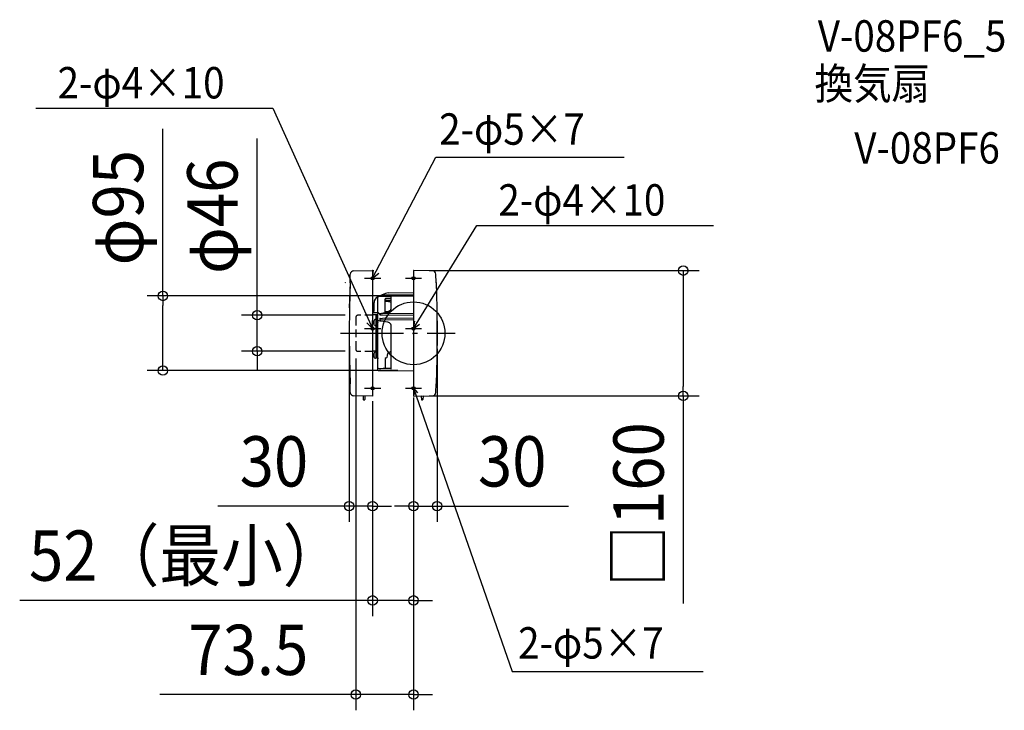
# Model space of a CAD drawing. Extents: x -501 to 752, y -480 to 399.
import ezdxf
from ezdxf.enums import TextEntityAlignment as Align

# ---------------------------------------------------------------- set-up
doc = ezdxf.new("R2010")
doc.units = 0
doc.header["$LTSCALE"] = 20
doc.header["$PDMODE"] = 3
doc.header["$PDSIZE"] = -2
doc.linetypes.add('DASHDOT', pattern=[5.5, 4, -0.6, 0.3, -0.6])
doc.linetypes.add('DASHED', pattern=[0.75, 0.5, -0.25])
doc.layers.get('DEFPOINTS').update_dxf_attribs({"linetype": 'CONTINUOUS'})
for name, color, linetype in [('ARRANGE', 1, 'CONTINUOUS'), ('BASIS', 6, 'DASHDOT'), ('DETAIL', 5, 'CONTINUOUS'), ('ETC', 61, 'CONTINUOUS'), ('FIX', 11, 'CONTINUOUS'), ('NOTE', 4, 'CONTINUOUS'), ('OUTLINE', 3, 'CONTINUOUS'), ('SIZE', 30, 'CONTINUOUS')]:
    doc.layers.add(name, color=color, linetype=linetype)
doc.styles.get("Standard").update_dxf_attribs({"font": 'SIMPLEX.shx', "width": 0.9, "height": 64, "bigfont": 'BIGFONT.shx'})

msp = doc.modelspace()

# ---------------------------------------------------------------- linework, layer by layer
at = {"layer": 'ARRANGE', "color": 1, "linetype": 'CONTINUOUS'}
msp.add_circle((0, 0), 40, dxfattribs=at)
msp.add_point((0, 0), dxfattribs=at)
at = {"layer": 'BASIS', "color": 6, "linetype": 'DASHDOT'}
for p, q in [((-62.349645, 70), (-41.650355, 70)), ((-10.349645, 70), (10.349645, 70)), ((-92.769593, 0), (53.155798, 0)), ((-62.349645, 6), (-41.650355, 6)), ((-10.349645, 6), (10.349645, 6)), ((-62.349645, -70), (-41.650355, -70)), ((-10.349645, -70), (10.349645, -70))]:
    msp.add_line(p, q, dxfattribs=at)
at = {"layer": 'DEFPOINTS', "color": 30, "linetype": 'CONTINUOUS'}
for p in [(0, 79.79147), (0, 47.498718), (-66.999641, 23), (-81.999282, -0.000063), (-73.5, -12.107373), (29.999285, -0.000063), (-198.986858, -22.9), (-66.999641, -22.9), (-318.986858, -47.498715), (0, -47.498715), (0, -61.922377), (-52, -66.544387), (0, -66.544387), (0, -74.119347), (-52, -80.000273), (0, -79.79147), (343.348692, -79.79147), (-81.999282, -220.09785), (29.999285, -220.09785), (-52, -340.09785), (-73.5, -460.09785)]:
    msp.add_point(p, dxfattribs=at)
at = {"layer": 'DETAIL', "color": 5, "linetype": 'CONTINUOUS'}
for p, q in [((-80.5728, 71.70091), (-80.42712, 75.269857)), ((-76.009585, 79.581185), (-52.508725, 79.991395)), ((-52, 79.49147), (-52, 25.976998)), ((0, 79.49147), (0, -79.49147)), ((24.009588, 79.581185), (0.508728, 79.991395)), ((28.5728, 71.70091), (28.427123, 75.269857)), ((-86.8361, 64.562157), (-86.84275, 64.562157)), ((-86.837143, 64.507368), (-86.841325, 64.553865)), ((-86.8361, 64.562157), (-86.835773, 64.558375)), ((-86.829998, 64.50023), (-86.83567, 64.562157)), ((-86.825728, 64.48797), (-86.829998, 64.50023)), ((-86.817242, 64.50023), (-86.82302, 64.562157)), ((-86.80753, 64.472468), (-86.817242, 64.50023)), ((-86.798237, 64.50023), (-86.804118, 64.562157)), ((-86.783075, 64.457107), (-86.798237, 64.50023)), ((-86.772983, 64.50023), (-86.778965, 64.562157)), ((-86.753132, 64.444047), (-86.772983, 64.50023)), ((-80.842215, 64.562157), (-81.709995, 32.286135)), ((-80.8361, 64.562157), (-81.70388, 32.286135)), ((-80.823732, 64.562157), (-81.691515, 32.286135)), ((-80.805117, 64.562157), (-81.672898, 32.286135)), ((-80.780252, 64.562157), (-81.648033, 32.286135)), ((-80.749135, 64.562157), (-81.616917, 32.286135)), ((-80.71177, 64.562157), (-81.57955, 32.286135)), ((-80.668152, 64.562157), (-81.535932, 32.286135)), ((-80.618285, 64.562157), (-81.486065, 32.286132)), ((-80.84293, 64.562157), (-80.711403, 68.131672)), ((-80.741478, 64.50023), (-80.747565, 64.562157)), ((-80.721533, 64.444047), (-80.741478, 64.50023)), ((-80.721515, 64.444015), (-80.715285, 64.431375)), ((-80.711403, 68.131672), (-80.5728, 71.70091)), ((-80.70372, 64.500228), (-80.709913, 64.562157)), ((-80.68368, 64.444047), (-80.70372, 64.500228)), ((-80.683675, 64.444035), (-80.671965, 64.420345)), ((-80.659715, 64.500228), (-80.66601, 64.562157)), ((-80.639578, 64.444047), (-80.659715, 64.500228)), ((-80.639578, 64.444047), (-80.622392, 64.409375)), ((28.711405, 68.131672), (28.5728, 71.70091)), ((28.618288, 64.562157), (29.486068, 32.286132)), ((28.63958, 64.444047), (28.622395, 64.409375)), ((28.63958, 64.444047), (28.659718, 64.500228)), ((28.659718, 64.500228), (28.66601, 64.562157)), ((28.668155, 64.562157), (29.535935, 32.286135)), ((28.683675, 64.444035), (28.671968, 64.420345)), ((28.683683, 64.444047), (28.703723, 64.500228)), ((28.703723, 64.500228), (28.709913, 64.562157)), ((28.842932, 64.562157), (28.711405, 68.131672)), ((28.71177, 64.562157), (29.579553, 32.286135)), ((28.721518, 64.444015), (28.715287, 64.431375)), ((28.721532, 64.444047), (28.741477, 64.50023)), ((28.741477, 64.50023), (28.747565, 64.562157)), ((28.749137, 64.562157), (29.616918, 32.286135)), ((28.753135, 64.444047), (28.772983, 64.50023)), ((28.772983, 64.50023), (28.778967, 64.562157)), ((28.780253, 64.562157), (29.648035, 32.286135)), ((28.783078, 64.457107), (28.798237, 64.50023)), ((28.798237, 64.50023), (28.80412, 64.562157)), ((28.80512, 64.562157), (29.6729, 32.286135)), ((28.80753, 64.472468), (28.817243, 64.50023)), ((28.817243, 64.50023), (28.82302, 64.562157)), ((28.823735, 64.562157), (29.691515, 32.286135)), ((28.82573, 64.48797), (28.829998, 64.50023)), ((28.829998, 64.50023), (28.835673, 64.562157)), ((28.836103, 64.562157), (28.835773, 64.558375)), ((28.8361, 64.562157), (29.703882, 32.286135)), ((28.836103, 64.562157), (28.842753, 64.562157)), ((28.837145, 64.507368), (28.841328, 64.553865)), ((28.842218, 64.562157), (29.709998, 32.286135)), ((-35.515447, 50.774593), (-39.850062, 48.871925)), ((-32.369813, 51.448927), (0, 51.731415)), ((-50.3, 28.3938), (-50.3, 39.059757)), ((-45.3, 46.489362), (-45.283607, 46.616342)), ((-45.3, 26.416075), (-45.3, 46.492042)), ((-45.283607, 46.616342), (-45.235215, 46.735508)), ((-45.235215, 46.735508), (-45.15722, 46.83921)), ((-45.15722, 46.83921), (-45.054022, 46.920027)), ((-45.054022, 46.920027), (-44.932165, 46.97158)), ((-44.932165, 46.97158), (-44.815405, 46.989125)), ((-44.815382, 46.989125), (-40.753528, 47.108785)), ((-44.023835, 47.012445), (-40.123028, 48.824747)), ((-40.753528, 47.108785), (-36.58601, 47.220362)), ((-40.123028, 48.824747), (-40.04579, 48.85316)), ((-40.04579, 48.85316), (-39.96536, 48.868473)), ((-39.96536, 48.868473), (-39.916622, 48.871267)), ((-39.917315, 48.871262), (0, 49.26418)), ((-36.58601, 47.220362), (-31.95607, 47.333695)), ((-32.575738, 40.429325), (-36.304947, 40.68349)), ((-36.287832, 41.143682), (-36.300007, 40.980455)), ((-36.3, 26.674945), (-36.3, 42.702568)), ((-36.233233, 41.355253), (-36.287832, 41.143682)), ((-36.159155, 41.50885), (-36.233233, 41.355253)), ((-36.09437, 41.599482), (-36.159155, 41.50885)), ((-36.061327, 41.634213), (-36.09437, 41.599482)), ((-36.059455, 41.63585), (-36.061327, 41.634213)), ((-35.90013, 43.73872), (-35.90975, 43.70176)), ((-35.90975, 43.70176), (-35.909467, 43.694813)), ((-35.909467, 41.932343), (-35.90975, 41.91975)), ((-35.90013, 41.894037), (-35.90975, 41.91975)), ((-35.909467, 41.932343), (-35.909467, 43.694813)), ((-35.866745, 43.800727), (-35.90013, 43.73872)), ((-35.890413, 41.892305), (-35.90013, 41.894037)), ((-35.866745, 41.898073), (-35.890413, 41.892305)), ((-35.808965, 43.878102), (-35.866745, 43.800727)), ((-35.808965, 41.927042), (-35.866745, 41.898073)), ((-35.72253, 43.965262), (-35.808965, 43.878102)), ((-35.722533, 41.97544), (-35.808965, 41.927042)), ((-35.606565, 42.03542), (-35.722533, 41.97544)), ((-35.606565, 44.053117), (-35.72253, 43.965262)), ((-35.460127, 44.134595), (-35.606565, 44.053117)), ((-35.46013, 42.09906), (-35.606565, 42.03542)), ((-35.2857, 42.157043), (-35.46013, 42.09906)), ((-35.2857, 44.20201), (-35.460127, 44.134595)), ((-35.082317, 44.249463), (-35.2857, 44.20201)), ((-35.082317, 42.200888), (-35.2857, 42.157043)), ((-34.848705, 44.268828), (-35.082317, 44.249463)), ((-34.848722, 42.220188), (-35.082317, 42.200888)), ((-28.49994, 44.311207), (-34.84839, 44.268828)), ((-34.84839, 42.22019), (-28.49994, 42.296265)), ((-31.946712, 40.367447), (-32.575745, 40.429307)), ((-31.95607, 47.333695), (-31.286758, 47.35785)), ((-31.253338, 40.253315), (-31.946712, 40.367447)), ((-31.286758, 47.35785), (-30.677665, 47.384878)), ((-30.606537, 40.09433), (-31.253338, 40.253315)), ((-30.677665, 47.384878), (-28.89696, 47.48007)), ((-30.00375, 39.886382), (-30.606537, 40.09433)), ((-29.448885, 39.62297), (-30.00375, 39.886382)), ((-28.951548, 39.297617), (-29.448885, 39.62297)), ((-28.5217, 38.90756), (-28.951548, 39.297617)), ((-28.89696, 47.48007), (-28.610918, 47.49324)), ((-28.610918, 47.49324), (-28.379373, 47.500555)), ((-28.49994, 38.88035), (-28.5217, 38.90756)), ((-28.49994, 30.789762), (-28.49994, 46.967232)), ((-28.49994, 46.967232), (-28.499923, 46.962837)), ((-28.379373, 47.500555), (-28.295582, 47.501783)), ((-28.300563, 47.50174), (0, 47.748718)), ((-81.486065, 32.286132), (-81.775353, -0.000063)), ((-52, 26.502122), (-44.971015, 26.41183)), ((-52, 25.976998), (-52, -22.9)), ((-44.482547, 25.84578), (-52, 25.976998)), ((-44.971015, 26.41183), (-44.918538, 26.407918)), ((-44.918538, 26.407918), (-44.791273, 26.373327)), ((-44.876473, 25.006513), (-40.83071, 25.63024)), ((-42.463527, 24.567272), (-39.588045, 25.20252)), ((-40.83071, 25.63024), (-36.663945, 26.26753)), ((-39.588082, 25.202513), (-39.575335, 25.205155)), ((-39.575335, 25.205155), (-39.501767, 25.213825)), ((-39.501767, 25.213825), (-39.485905, 25.21426)), ((-39.485905, 25.21426), (0, 25.665193)), ((-36.663945, 26.26753), (-32.619645, 26.881132)), ((-36.300005, 26.67673), (-36.27616, 26.326362)), ((-36.3, 27.730855), (-33.324395, 27.82822)), ((-36.278157, 26.355703), (-35.282547, 26.341332)), ((-33.324395, 27.82822), (-32.676417, 27.88373)), ((-32.676417, 27.88373), (-31.92704, 28.03674)), ((-32.619645, 26.88114), (-31.979755, 27.013927)), ((-31.979755, 27.013927), (-31.257572, 27.257563)), ((-31.92704, 28.03674), (-31.217203, 28.27917)), ((-31.257572, 27.257563), (-30.591638, 27.587055)), ((-31.217203, 28.27917), (-30.561532, 28.604303)), ((-30.591638, 27.587055), (-29.99592, 27.99349)), ((-30.561532, 28.604303), (-29.97428, 29.003795)), ((-29.99592, 27.99349), (-29.483908, 28.466303)), ((-29.97428, 29.003795), (-29.469188, 29.467507)), ((-29.483908, 28.466303), (-29.068117, 28.99337)), ((-29.469188, 29.467507), (-29.058995, 29.983572)), ((-29.068117, 28.99337), (-28.759633, 29.56133)), ((-29.058995, 29.983572), (-28.754913, 30.538757)), ((-28.759633, 29.56133), (-28.567757, 30.156175)), ((-28.754913, 30.538757), (-28.566163, 31.119185)), ((-28.567757, 30.156175), (-28.500227, 30.74507)), ((-28.566163, 31.119185), (-28.500185, 31.69298)), ((-28.500227, 30.743165), (-28.499915, 30.786882)), ((-28.500185, 31.69116), (-28.49994, 31.724988)), ((29.486068, 32.286132), (29.775355, -0.000063)), ((29.535935, 32.286135), (29.825222, -0.000063)), ((29.579553, 32.286135), (29.86884, -0.000063)), ((29.616918, 32.286135), (29.906205, -0.000063)), ((29.648035, 32.286135), (29.937322, -0.000063)), ((29.6729, 32.286135), (29.962188, -0.000063)), ((29.691515, 32.286135), (29.980802, -0.000063)), ((29.703882, 32.286135), (29.99317, -0.000063)), ((29.709998, 32.286135), (29.999285, -0.000063)), ((-45.3, 23.592752), (-52, 23.689432)), ((-50.512877, 14.65), (-50.141373, 14.65)), ((-50.512877, 13.15), (-50.141373, 13.15)), ((-50.179473, 13.9), (-50.169925, 14.27593)), ((-50.170033, 13.526183), (-50.179473, 13.9)), ((-50.179452, 16.19999), (-50.141373, 16.178005)), ((-49.729165, 17.15), (-50.175223, 16.211205)), ((-50.141373, 13.15), (-50.170033, 13.526183)), ((-50.169925, 14.27593), (-50.141373, 14.65)), ((-47.5, 17.9), (-48.430125, 17.9)), ((-47.5, 9.975835), (-47.5, 23.18222)), ((-46.9, 23.18222), (-47.5, 23.18222)), ((-45.719107, 17.4), (-47.5, 17.4)), ((-46.9, 23.615865), (-46.9, -31.29972)), ((-46.1, 23.604308), (-46.1, 17.173572)), ((-46.1, 16.16559), (-46.1, 14.354493)), ((-46.1, -31.272503), (-46.1, 13.346512)), ((-45.3, 17.41958), (-45.55, 17.41958)), ((-45.3, 15.91958), (-45.55, 15.91958)), ((-45.3, 14.600502), (-45.55, 14.600502)), ((-45.266193, 13.100503), (-45.55, 13.100503)), ((-45.3, 24.512397), (-45.284645, 24.635355)), ((-45.3, 13.582775), (-45.3, 24.512395)), ((-45.280938, 16.295482), (-45.3, 16.432225)), ((-45.3, 13.582775), (-45.296275, 13.505305)), ((-45.3, -31.284378), (-45.3, 13.100503)), ((-45.296275, 13.505305), (-45.28734, 13.436407)), ((-45.28734, 13.436407), (-45.275592, 13.374537)), ((-45.284645, 24.635355), (-45.23905, 24.75163)), ((-45.2233, 16.166113), (-45.280938, 16.295482)), ((-45.275592, 13.374537), (-45.262755, 13.31879)), ((-45.24758, 13.10783), (-45.26621, 13.100503)), ((-45.262755, 13.31879), (-45.250243, 13.26861)), ((-45.250243, 13.26861), (-45.23947, 13.224175)), ((-45.234633, 13.128625), (-45.24758, 13.10783)), ((-45.23947, 13.224175), (-45.23052, 13.16581)), ((-45.23905, 24.75163), (-45.164543, 24.854608)), ((-45.23052, 13.16581), (-45.234633, 13.128625)), ((-45.1339, 16.060052), (-45.2233, 16.166113)), ((-45.164543, 24.854608), (-45.06442, 24.936757)), ((-45.023122, 15.984767), (-45.1339, 16.060052)), ((-45.06442, 24.936757), (-44.944033, 24.9912)), ((-44.900472, 15.942422), (-45.023122, 15.984767)), ((-44.944033, 24.9912), (-44.876407, 25.006522)), ((-44.868945, 15.937), (-44.900472, 15.942422)), ((-43.785022, 15.782097), (-44.868935, 15.936997)), ((-42.56688, 15.598595), (-43.785022, 15.782097)), ((-42.986953, 24.278675), (-43, 24.214927)), ((-43, 23.831967), (-43, 24.214927)), ((-43, 23.831967), (-42.984747, 23.762033)), ((-42.98475, 18.430287), (-43, 18.355638)), ((-43, 17.945215), (-43, 18.355638)), ((-43, 17.945215), (-42.986953, 17.876625)), ((-42.948553, 24.340038), (-42.986953, 24.278675)), ((-42.986953, 17.876625), (-42.948553, 17.81071)), ((-42.940945, 18.502072), (-42.98475, 18.430287)), ((-42.984747, 23.762033), (-42.94093, 23.694888)), ((-42.888595, 24.395985), (-42.948553, 24.340038)), ((-42.948553, 17.81071), (-42.888595, 17.750725)), ((-42.873918, 18.567718), (-42.940945, 18.502072)), ((-42.94093, 23.694888), (-42.873887, 23.633595)), ((-42.810438, 24.446147), (-42.888595, 24.395985)), ((-42.888595, 17.750725), (-42.810438, 17.697072)), ((-42.787258, 18.627312), (-42.873918, 18.567718)), ((-42.873887, 23.633595), (-42.787205, 23.578067)), ((-42.7166, 24.49048), (-42.810438, 24.446147)), ((-42.810438, 17.697072), (-42.7166, 17.649802)), ((-42.68313, 18.68098), (-42.787258, 18.627312)), ((-42.787205, 23.578067), (-42.683055, 23.528195)), ((-42.611938, 24.52802), (-42.7166, 24.49048)), ((-42.7166, 17.649802), (-42.611938, 17.609937)), ((-42.566315, 18.727442), (-42.68313, 18.68098)), ((-42.683055, 23.528195), (-42.56622, 23.485177)), ((-42.496652, 24.55966), (-42.611938, 24.52802)), ((-42.611938, 17.609937), (-42.496652, 17.576532)), ((-41.473247, 15.42537), (-42.56688, 15.598595)), ((-42.437285, 18.76732), (-42.566315, 18.727442)), ((-42.56622, 23.485177), (-42.437172, 23.448437)), ((-42.463527, 24.567275), (-42.496652, 24.55966)), ((-42.496652, 17.576532), (-42.36945, 17.5491)), ((-42.33599, 18.79223), (-42.437285, 18.76732)), ((-42.437172, 23.448437), (-42.293757, 23.41753)), ((-42.36945, 17.5491), (-42.22907, 17.52791)), ((-42.335983, 18.792203), (-39.588217, 19.400295)), ((-42.293757, 23.41753), (-42.133953, 23.392987)), ((-42.22907, 17.52791), (-42.07452, 17.513828)), ((-42.133953, 23.392987), (-41.95599, 23.376182)), ((-42.07452, 17.513828), (-41.905415, 17.508242)), ((-41.95599, 23.376182), (-41.758952, 23.369395)), ((-41.905415, 17.508242), (0, 17.330338)), ((-41.758952, 23.369395), (0, 23.213937)), ((-38.550563, 14.950312), (-41.473247, 15.42537)), ((-39.588258, 19.400285), (-39.562843, 19.405225)), ((-39.562843, 19.405225), (-39.48614, 19.41207)), ((-39.486168, 19.412067), (0, 19.883402)), ((-32.608803, 13.976297), (-38.550563, 14.950312)), ((-32.001648, 13.838678), (-32.608808, 13.97627)), ((-31.296768, 13.577457), (-32.001648, 13.838678)), ((-30.625513, 13.209547), (-31.296768, 13.577457)), ((-29.998165, 12.732235), (-30.625513, 13.209547)), ((-29.425812, 12.143587), (-29.998165, 12.732235)), ((-50.141373, 11.621997), (-50.179452, 11.600012)), ((-49.729165, 10.65), (-50.175223, 11.588797)), ((-47.5, 9.9), (-48.430125, 9.9)), ((-47.5, -31.8), (-47.5, 9.9)), ((-28.920943, 11.449175), (-29.425812, 12.143587)), ((-28.920953, 11.449192), (-28.91979, 11.447347)), ((-28.849158, 11.32629), (-28.919793, 11.447352)), ((-28.718622, 11.044892), (-28.849158, 11.32629)), ((-28.601733, 10.681482), (-28.718622, 11.044892)), ((-28.52254, 10.248407), (-28.601733, 10.681482)), ((-28.500068, 9.87584), (-28.52254, 10.248407)), ((-28.500068, 9.87584), (-28.500227, 9.896257)), ((-28.49994, -45.522972), (-28.500068, 9.87584)), ((-81.999282, -0.000063), (-81.709992, -32.286295)), ((-81.993168, -0.000063), (-81.703877, -32.286295)), ((-81.980802, -0.000063), (-81.691512, -32.286295)), ((-81.962185, -0.000063), (-81.672895, -32.286295)), ((-81.93732, -0.000063), (-81.64803, -32.286295)), ((-81.906205, -0.000063), (-81.616912, -32.286295)), ((-81.868837, -0.000063), (-81.579547, -32.286295)), ((-81.82522, -0.000063), (-81.53593, -32.286295)), ((-81.775353, -0.000063), (-81.486062, -32.286295)), ((-46.1, -7.453955), (-45.3, -7.453955)), ((29.775355, -0.000063), (29.486065, -32.286295)), ((29.825222, -0.000063), (29.535932, -32.286295)), ((29.86884, -0.000063), (29.57955, -32.286295)), ((29.906205, -0.000063), (29.616915, -32.286295)), ((29.937322, -0.000063), (29.648033, -32.286295)), ((29.962188, -0.000063), (29.672897, -32.286295)), ((29.980802, -0.000063), (29.691512, -32.286295)), ((29.99317, -0.000063), (29.70388, -32.286295)), ((29.999285, -0.000063), (29.709995, -32.286295)), ((-52, -22.9), (-52, -80.000273)), ((-48, -22.9), (-52, -22.9)), ((-49.729165, -24.55), (-50.175223, -25.488795)), ((-47.5, -23.8), (-48.430125, -23.8)), ((-46.1, -16.029765), (-45.3, -16.029765)), ((-81.709992, -32.286295), (-80.842215, -64.562158)), ((-81.703877, -32.286295), (-80.8361, -64.562158)), ((-81.691512, -32.286295), (-80.823732, -64.562158)), ((-81.672895, -32.286295), (-80.805117, -64.562155)), ((-81.64803, -32.286295), (-80.780252, -64.562155)), ((-81.616912, -32.286295), (-80.749135, -64.562155)), ((-81.579547, -32.286295), (-80.71177, -64.562155)), ((-81.53593, -32.286295), (-80.668152, -64.562155)), ((-81.486062, -32.286295), (-80.618285, -64.562155)), ((-50.512877, -27.05), (-50.141373, -27.05)), ((-50.512877, -28.55), (-50.141373, -28.55)), ((-50.179473, -27.8), (-50.169925, -27.42407)), ((-50.170033, -28.173818), (-50.179473, -27.8)), ((-50.179452, -25.50001), (-50.141373, -25.521995)), ((-50.141373, -30.078003), (-50.179452, -30.099988)), ((-49.729165, -31.05), (-50.175223, -30.111203)), ((-50.141373, -28.55), (-50.170033, -28.173818)), ((-50.169925, -27.42407), (-50.141373, -27.05)), ((-47.5, -31.8), (-48.430125, -31.8)), ((-46.127498, -31.3), (-47.5, -31.3)), ((-45.3, -31.026493), (-45.55, -31.026493)), ((-45.3, -32.526493), (-45.55, -32.526493)), ((-45.3, -31.284378), (-45.290667, -31.388888)), ((-45.29319, -32.259888), (-45.3, -32.34326)), ((-45.3, -46.857745), (-45.3, -32.34326)), ((-45.276903, -32.165205), (-45.29319, -32.259888)), ((-45.290667, -31.388888), (-45.244535, -31.639988)), ((-45.25709, -32.061235), (-45.276903, -32.165205)), ((-45.23947, -31.949965), (-45.25709, -32.061235)), ((-45.244535, -31.639988), (-45.23108, -31.776493)), ((-45.231623, -31.863275), (-45.23947, -31.949965)), ((-45.23108, -31.776493), (-45.231623, -31.863275)), ((-36.3, -33.541412), (-36.3, -42.947593)), ((-33.3, -28.642448), (-33.3, -27.016133)), ((29.486065, -32.286295), (28.618288, -64.562155)), ((29.535932, -32.286295), (28.668155, -64.562155)), ((29.57955, -32.286295), (28.71177, -64.562155)), ((29.616915, -32.286295), (28.749137, -64.562155)), ((29.648033, -32.286295), (28.780253, -64.562155)), ((29.672897, -32.286295), (28.80512, -64.562155)), ((29.691512, -32.286295), (28.823735, -64.562158)), ((29.70388, -32.286295), (28.8361, -64.562158)), ((29.709995, -32.286295), (28.842218, -64.562158)), ((-44.804362, -47.357713), (0, -47.748715)), ((-44.79345, -44.599468), (-43.71034, -44.629085)), ((-43.71034, -44.629085), (-42.870023, -44.642245)), ((-42.870023, -44.642245), (-42.511727, -44.645072)), ((-42.624623, -44.644485), (-41.536707, -44.645648)), ((-41.969455, -44.645645), (-38.58425, -44.611645)), ((-38.58425, -44.611645), (-35.49961, -44.572575)), ((-36.300005, -42.949303), (-36.282865, -43.210568)), ((-36.282865, -43.210568), (-36.197745, -43.580635)), ((-36.197745, -43.580635), (-36.04421, -43.927948)), ((-36.04421, -43.927948), (-35.827795, -44.239978)), ((-35.827795, -44.239978), (-35.556305, -44.50548)), ((-35.556305, -44.50548), (-35.455782, -44.57193)), ((-35.49961, -44.572575), (-32.535372, -44.528823)), ((-32.535377, -44.528823), (-32.033755, -44.517333)), ((-32.033755, -44.517333), (-31.450565, -44.494153)), ((-31.450565, -44.494153), (-30.91969, -44.462123)), ((-30.91969, -44.462123), (-30.440162, -44.42202)), ((-30.440162, -44.42202), (-30.010223, -44.374518)), ((-30.010223, -44.374518), (-29.627162, -44.320208)), ((-29.627162, -44.320208), (-29.287938, -44.259625)), ((-29.287938, -44.259625), (-28.989533, -44.193432)), ((-28.989533, -44.193432), (-28.729825, -44.12262)), ((-28.729825, -44.12262), (-28.50554, -44.04827)), ((-28.50554, -44.04827), (-28.49994, -44.046038)), ((-28.49994, -45.522965), (-28.499923, -45.518715)), ((-80.84293, -64.562158), (-80.8361, -64.562158)), ((-80.711403, -68.131673), (-80.84293, -64.562158)), ((-80.842073, -64.562158), (-80.837143, -64.507365)), ((-80.835773, -64.558373), (-80.8361, -64.562158)), ((-80.83567, -64.562158), (-80.829997, -64.500228)), ((-80.829997, -64.500228), (-80.825727, -64.487968)), ((-80.82302, -64.562158), (-80.817243, -64.500228)), ((-80.817243, -64.500228), (-80.80753, -64.472468)), ((-80.804117, -64.562155), (-80.798237, -64.500228)), ((-80.798237, -64.500228), (-80.783075, -64.457105)), ((-80.778965, -64.562155), (-80.772983, -64.500228)), ((-80.772983, -64.500228), (-80.753132, -64.444048)), ((-80.747565, -64.562155), (-80.741478, -64.500228)), ((-80.741478, -64.500228), (-80.721533, -64.444048)), ((-80.715285, -64.431373), (-80.721515, -64.444012)), ((-80.5728, -71.70091), (-80.711403, -68.131673)), ((-80.709913, -64.562155), (-80.70372, -64.500228)), ((-80.70372, -64.500228), (-80.68368, -64.444048)), ((-80.671965, -64.420345), (-80.683675, -64.444035)), ((-80.66601, -64.562155), (-80.659715, -64.500228)), ((-80.659715, -64.500228), (-80.639578, -64.444048)), ((-80.622392, -64.409375), (-80.639578, -64.444048)), ((-80.42712, -75.269857), (-80.5728, -71.70091)), ((28.427123, -75.269857), (28.5728, -71.70091)), ((28.5728, -71.70091), (28.711405, -68.131673)), ((28.622395, -64.409375), (28.63958, -64.444048)), ((28.659718, -64.500228), (28.63958, -64.444048)), ((28.66601, -64.562155), (28.659718, -64.500228)), ((28.671968, -64.420345), (28.683675, -64.444035)), ((28.703723, -64.500228), (28.683683, -64.444048)), ((28.709913, -64.562155), (28.703723, -64.500228)), ((28.711405, -68.131673), (28.842932, -64.562158)), ((28.715287, -64.431373), (28.721518, -64.444012)), ((28.741477, -64.500228), (28.721532, -64.444048)), ((28.747565, -64.562155), (28.741477, -64.500228)), ((28.772983, -64.500228), (28.753135, -64.444048)), ((28.778967, -64.562155), (28.772983, -64.500228)), ((28.798237, -64.500228), (28.783078, -64.457105)), ((28.80412, -64.562155), (28.798237, -64.500228)), ((28.817243, -64.500228), (28.80753, -64.472468)), ((28.82302, -64.562158), (28.817243, -64.500228)), ((28.829998, -64.500228), (28.82573, -64.487968)), ((28.835673, -64.562158), (28.829998, -64.500228)), ((28.835773, -64.558373), (28.836103, -64.562158)), ((28.842932, -64.562158), (28.836103, -64.562158)), ((28.842073, -64.562158), (28.837145, -64.507365)), ((-52, -80.000273), (-76.009585, -79.581185)), ((-64.079475, -80.27205), (-64.008575, -84.334)), ((-63.50865, -84.825273), (-62.491347, -84.825273)), ((-61.921485, -80.32717), (-61.991425, -84.334)), ((0.508728, -79.991395), (24.009588, -79.581185)), ((0.6, -79.9898), (0.6, -80)), ((9.921485, -80.32717), (9.991425, -84.334)), ((11.508652, -84.825273), (10.49135, -84.825273)), ((12.079477, -80.27205), (12.008575, -84.334))]:
    msp.add_line(p, q, dxfattribs=at)
at = {"layer": 'DETAIL', "color": 5, "linetype": 'DASHED'}
for p, q in [((-73.5, 20), (-73.5, -20.29983)), ((-52, 23), (-70.5, 23)), ((-52, -23), (-70.9, -23))]:
    msp.add_line(p, q, dxfattribs=at)
at = {"layer": 'DETAIL', "color": 5, "linetype": 'CONTINUOUS'}
for centre, radius, start, end in [((-75.931048, 75.08187), 4.5, 91, 177.605785), ((-52.5, 79.49147), 0.5, 0, 91), ((0.5, 79.49147), 0.5, 89, 180), ((23.93105, 75.08187), 4.5, 2.394215, 89), ((-32.3, 43.449232), 8, 90.5, 113.698953), ((-42.3, 39.059757), 8, 112.024313, 180), ((-52.18909, 28.3938), 1.88909, 269.264025, 0), ((-44.5, 24.845933), 1, 28.070058, 89), ((-42.735253, 25.787033), 1, 208.069935, 215.348653), ((-44.1, 13.9), 6.456585, 159.340193, 173.329437), ((-44.1, 13.9), 6.456585, 186.670563, 200.659807), ((-48.430125, 16.4), 1.5, 90, 150), ((-45.55, 16.66958), 0.75, 90, 270), ((-45.55, 13.850503), 0.75, 90, 270), ((-48.430125, 11.4), 1.5, 210, 270), ((-48.430125, -25.3), 1.5, 90, 150), ((-48, -23.4), 0.5, 18, 90), ((-30.3, -27.029265), 3, 109.471168, 179.749846), ((-33.8, -17.12977), 7.5, 289.471242, 315.107387), ((-44.1, -27.8), 6.456585, 159.340193, 173.329437), ((-44.1, -27.8), 6.456585, 186.670563, 200.659807), ((-48.430125, -30.3), 1.5, 210, 270), ((-45.55, -31.776493), 0.75, 90, 270), ((-33.8, -33.541428), 2.5, 117.035692, 180), ((-36.3, -28.642448), 3, 297.035264, 0), ((-44.8, -46.857733), 0.5, 180, 269.5), ((-80.59309, -64.5532), 0.25, 178.268691, 182.053463), ((28.593093, -64.5532), 0.25, 357.946537, 1.731309), ((-75.931048, -75.08187), 4.5, 182.394215, 269), ((-64.5794, -80.280775), 0.5, 1, 89), ((-63.50865, -84.32527), 0.5, 181.000488, 270), ((-62.491347, -84.32527), 0.5, 270, 358.999628), ((-61.42156, -80.335895), 0.5, 89, 179), ((0.5, -79.49147), 0.5, 180, 271), ((9.421562, -80.335895), 0.5, 1, 91), ((10.49135, -84.32527), 0.5, 181.000372, 270), ((11.508652, -84.32527), 0.5, 270, 358.999512), ((12.579403, -80.280775), 0.5, 91, 179), ((23.93105, -75.08187), 4.5, 271, 357.605785)]:
    msp.add_arc(centre, radius, start, end, dxfattribs=at)
at = {"layer": 'DETAIL', "color": 5, "linetype": 'DASHED'}
for centre, radius, start, end in [((-70.5, 20), 3, 90, 180), ((-70.9, -20.3), 2.6, 180, 270)]:
    msp.add_arc(centre, radius, start, end, dxfattribs=at)
at = {"layer": 'FIX', "color": 11, "linetype": 'CONTINUOUS'}
for centre in [(-52, 70), (0, 70), (-52, 6), (0, 6), (-52, -70), (0, -70)]:
    msp.add_circle(centre, 2, dxfattribs=at)
at = {"layer": 'NOTE', "color": 4, "linetype": 'CONTINUOUS'}
for p, q in [((-480.579842, 286.516132), (-179.104065, 286.516132)), ((-179.104065, 286.516132), (-52, 6)), ((-52, 70), (28.44637, 224.075)), ((28.44637, 224.075), (268.085338, 224.075)), ((0, 6), (80.44637, 137.314234)), ((80.44637, 137.314234), (381.922148, 137.314234)), ((-52, 70), (-50.947712, 80.230905)), ((-52, 70), (-44.206438, 76.711119)), ((-52, 6), (-59.563568, 13.129091)), ((-52, 6), (-52.373165, 16.38712)), ((0, 6), (1.700903, 15.233783)), ((0, 6), (7.453707, 11.709472)), ((0, -70), (125.404292, -430.879696)), ((0, -70), (0.951768, -77.774542)), ((0, -70), (5.129727, -75.919059)), ((125.404292, -430.879696), (368.552028, -430.879696))]:
    msp.add_line(p, q, dxfattribs=at)
at = {"layer": 'OUTLINE', "color": 3, "linetype": 'CONTINUOUS'}
for p, q in [((-80.5728, 71.70091), (-80.42712, 75.269857)), ((-76.009585, 79.581185), (-52.508725, 79.991395)), ((-52, 79.49147), (-52, 25.976998)), ((0, 79.49147), (0, -79.49147)), ((24.009588, 79.581185), (0.508728, 79.991395)), ((28.5728, 71.70091), (28.427123, 75.269857)), ((-80.842215, 64.562157), (-81.709995, 32.286135)), ((-80.8361, 64.562157), (-81.70388, 32.286135)), ((-80.823732, 64.562157), (-81.691515, 32.286135)), ((-80.805117, 64.562157), (-81.672898, 32.286135)), ((-80.780252, 64.562157), (-81.648033, 32.286135)), ((-80.749135, 64.562157), (-81.616917, 32.286135)), ((-80.71177, 64.562157), (-81.57955, 32.286135)), ((-80.668152, 64.562157), (-81.535932, 32.286135)), ((-80.618285, 64.562157), (-81.486065, 32.286132)), ((-80.84293, 64.562157), (-80.711403, 68.131672)), ((-80.741478, 64.50023), (-80.747565, 64.562157)), ((-80.721533, 64.444047), (-80.741478, 64.50023)), ((-80.721515, 64.444015), (-80.715285, 64.431375)), ((-80.711403, 68.131672), (-80.5728, 71.70091)), ((-80.70372, 64.500228), (-80.709913, 64.562157)), ((-80.68368, 64.444047), (-80.70372, 64.500228)), ((-80.683675, 64.444035), (-80.671965, 64.420345)), ((-80.659715, 64.500228), (-80.66601, 64.562157)), ((-80.639578, 64.444047), (-80.659715, 64.500228)), ((-80.639578, 64.444047), (-80.622392, 64.409375)), ((28.711405, 68.131672), (28.5728, 71.70091)), ((28.618288, 64.562157), (29.486068, 32.286132)), ((28.63958, 64.444047), (28.622395, 64.409375)), ((28.63958, 64.444047), (28.659718, 64.500228)), ((28.659718, 64.500228), (28.66601, 64.562157)), ((28.668155, 64.562157), (29.535935, 32.286135)), ((28.683675, 64.444035), (28.671968, 64.420345)), ((28.683683, 64.444047), (28.703723, 64.500228)), ((28.703723, 64.500228), (28.709913, 64.562157)), ((28.842932, 64.562157), (28.711405, 68.131672)), ((28.71177, 64.562157), (29.579553, 32.286135)), ((28.721518, 64.444015), (28.715287, 64.431375)), ((28.721532, 64.444047), (28.741477, 64.50023)), ((28.741477, 64.50023), (28.747565, 64.562157)), ((28.749137, 64.562157), (29.616918, 32.286135)), ((28.753135, 64.444047), (28.772983, 64.50023)), ((28.772983, 64.50023), (28.778967, 64.562157)), ((28.780253, 64.562157), (29.648035, 32.286135)), ((28.783078, 64.457107), (28.798237, 64.50023)), ((28.798237, 64.50023), (28.80412, 64.562157)), ((28.80512, 64.562157), (29.6729, 32.286135)), ((28.80753, 64.472468), (28.817243, 64.50023)), ((28.817243, 64.50023), (28.82302, 64.562157)), ((28.823735, 64.562157), (29.691515, 32.286135)), ((28.82573, 64.48797), (28.829998, 64.50023)), ((28.829998, 64.50023), (28.835673, 64.562157)), ((28.836103, 64.562157), (28.835773, 64.558375)), ((28.8361, 64.562157), (29.703882, 32.286135)), ((28.836103, 64.562157), (28.842753, 64.562157)), ((28.837145, 64.507368), (28.841328, 64.553865)), ((28.842218, 64.562157), (29.709998, 32.286135)), ((-35.515447, 50.774593), (-39.850062, 48.871925)), ((-32.369813, 51.448927), (0, 51.731415)), ((-50.3, 28.3938), (-50.3, 39.059757)), ((-45.3, 46.489362), (-45.283607, 46.616342)), ((-45.283607, 46.616342), (-45.235215, 46.735508)), ((-45.235215, 46.735508), (-45.15722, 46.83921)), ((-45.15722, 46.83921), (-45.054022, 46.920027)), ((-45.054022, 46.920027), (-44.932165, 46.97158)), ((-44.932165, 46.97158), (-44.815405, 46.989125)), ((-44.815382, 46.989125), (-44.023835, 47.012445)), ((-44.023835, 47.012445), (-40.123028, 48.824747)), ((-40.123028, 48.824747), (-40.04579, 48.85316)), ((-40.04579, 48.85316), (-39.96536, 48.868473)), ((-39.96536, 48.868473), (-39.850062, 48.871925)), ((-81.486065, 32.286132), (-81.775353, -0.000063)), ((-52, 25.976998), (-52, -22.9)), ((29.486068, 32.286132), (29.775355, -0.000063)), ((29.535935, 32.286135), (29.825222, -0.000063)), ((29.579553, 32.286135), (29.86884, -0.000063)), ((29.616918, 32.286135), (29.906205, -0.000063)), ((29.648035, 32.286135), (29.937322, -0.000063)), ((29.6729, 32.286135), (29.962188, -0.000063)), ((29.691515, 32.286135), (29.980802, -0.000063)), ((29.703882, 32.286135), (29.99317, -0.000063)), ((29.709998, 32.286135), (29.999285, -0.000063)), ((-81.999282, -0.000063), (-81.709992, -32.286295)), ((-81.993168, -0.000063), (-81.703877, -32.286295)), ((-81.980802, -0.000063), (-81.691512, -32.286295)), ((-81.962185, -0.000063), (-81.672895, -32.286295)), ((-81.93732, -0.000063), (-81.64803, -32.286295)), ((-81.906205, -0.000063), (-81.616912, -32.286295)), ((-81.868837, -0.000063), (-81.579547, -32.286295)), ((-81.82522, -0.000063), (-81.53593, -32.286295)), ((-81.775353, -0.000063), (-81.486062, -32.286295)), ((29.775355, -0.000063), (29.486065, -32.286295)), ((29.825222, -0.000063), (29.535932, -32.286295)), ((29.86884, -0.000063), (29.57955, -32.286295)), ((29.906205, -0.000063), (29.616915, -32.286295)), ((29.937322, -0.000063), (29.648033, -32.286295)), ((29.962188, -0.000063), (29.672897, -32.286295)), ((29.980802, -0.000063), (29.691512, -32.286295)), ((29.99317, -0.000063), (29.70388, -32.286295)), ((29.999285, -0.000063), (29.709995, -32.286295)), ((-52, -22.9), (-52, -80.000273)), ((-48, -22.9), (-52, -22.9)), ((-47.5, -31.3), (-47.524472, -23.245492)), ((-81.709992, -32.286295), (-80.842215, -64.562158)), ((-81.703877, -32.286295), (-80.8361, -64.562158)), ((-81.691512, -32.286295), (-80.823732, -64.562158)), ((-81.672895, -32.286295), (-80.805117, -64.562155)), ((-81.64803, -32.286295), (-80.780252, -64.562155)), ((-81.616912, -32.286295), (-80.749135, -64.562155)), ((-81.579547, -32.286295), (-80.71177, -64.562155)), ((-81.53593, -32.286295), (-80.668152, -64.562155)), ((-81.486062, -32.286295), (-80.618285, -64.562155)), ((-46.127498, -31.3), (-47.5, -31.3)), ((-45.3, -31.026493), (-45.55, -31.026493)), ((-45.3, -32.526493), (-45.55, -32.526493)), ((-45.3, -31.284378), (-45.290667, -31.388888)), ((-45.29319, -32.259888), (-45.3, -32.34326)), ((-45.3, -46.857745), (-45.3, -32.34326)), ((-45.276903, -32.165205), (-45.29319, -32.259888)), ((-45.290667, -31.388888), (-45.244535, -31.639988)), ((-45.25709, -32.061235), (-45.276903, -32.165205)), ((-45.23947, -31.949965), (-45.25709, -32.061235)), ((-45.244535, -31.639988), (-45.23108, -31.776493)), ((-45.231623, -31.863275), (-45.23947, -31.949965)), ((-45.23108, -31.776493), (-45.231623, -31.863275)), ((29.486065, -32.286295), (28.618288, -64.562155)), ((29.535932, -32.286295), (28.668155, -64.562155)), ((29.57955, -32.286295), (28.71177, -64.562155)), ((29.616915, -32.286295), (28.749137, -64.562155)), ((29.648033, -32.286295), (28.780253, -64.562155)), ((29.672897, -32.286295), (28.80512, -64.562155)), ((29.691512, -32.286295), (28.823735, -64.562158)), ((29.70388, -32.286295), (28.8361, -64.562158)), ((29.709995, -32.286295), (28.842218, -64.562158)), ((-44.804362, -47.357713), (0, -47.748715)), ((-80.84293, -64.562158), (-80.8361, -64.562158)), ((-80.711403, -68.131673), (-80.84293, -64.562158)), ((-80.842073, -64.562158), (-80.837143, -64.507365)), ((-80.835773, -64.558373), (-80.8361, -64.562158)), ((-80.83567, -64.562158), (-80.829997, -64.500228)), ((-80.829997, -64.500228), (-80.825727, -64.487968)), ((-80.82302, -64.562158), (-80.817243, -64.500228)), ((-80.817243, -64.500228), (-80.80753, -64.472468)), ((-80.804117, -64.562155), (-80.798237, -64.500228)), ((-80.798237, -64.500228), (-80.783075, -64.457105)), ((-80.778965, -64.562155), (-80.772983, -64.500228)), ((-80.772983, -64.500228), (-80.753132, -64.444048)), ((-80.747565, -64.562155), (-80.741478, -64.500228)), ((-80.741478, -64.500228), (-80.721533, -64.444048)), ((-80.715285, -64.431373), (-80.721515, -64.444012)), ((-80.5728, -71.70091), (-80.711403, -68.131673)), ((-80.709913, -64.562155), (-80.70372, -64.500228)), ((-80.70372, -64.500228), (-80.68368, -64.444048)), ((-80.671965, -64.420345), (-80.683675, -64.444035)), ((-80.66601, -64.562155), (-80.659715, -64.500228)), ((-80.659715, -64.500228), (-80.639578, -64.444048)), ((-80.622392, -64.409375), (-80.639578, -64.444048)), ((-80.42712, -75.269857), (-80.5728, -71.70091)), ((28.427123, -75.269857), (28.5728, -71.70091)), ((28.5728, -71.70091), (28.711405, -68.131673)), ((28.622395, -64.409375), (28.63958, -64.444048)), ((28.659718, -64.500228), (28.63958, -64.444048)), ((28.66601, -64.562155), (28.659718, -64.500228)), ((28.671968, -64.420345), (28.683675, -64.444035)), ((28.703723, -64.500228), (28.683683, -64.444048)), ((28.709913, -64.562155), (28.703723, -64.500228)), ((28.711405, -68.131673), (28.842932, -64.562158)), ((28.715287, -64.431373), (28.721518, -64.444012)), ((28.741477, -64.500228), (28.721532, -64.444048)), ((28.747565, -64.562155), (28.741477, -64.500228)), ((28.772983, -64.500228), (28.753135, -64.444048)), ((28.778967, -64.562155), (28.772983, -64.500228)), ((28.798237, -64.500228), (28.783078, -64.457105)), ((28.80412, -64.562155), (28.798237, -64.500228)), ((28.817243, -64.500228), (28.80753, -64.472468)), ((28.82302, -64.562158), (28.817243, -64.500228)), ((28.829998, -64.500228), (28.82573, -64.487968)), ((28.835673, -64.562158), (28.829998, -64.500228)), ((28.835773, -64.558373), (28.836103, -64.562158)), ((28.842932, -64.562158), (28.836103, -64.562158)), ((28.842073, -64.562158), (28.837145, -64.507365)), ((-52, -80.000273), (-76.009585, -79.581185)), ((-64.079475, -80.27205), (-64.008575, -84.334)), ((-63.50865, -84.825273), (-62.491347, -84.825273)), ((-61.921485, -80.32717), (-61.991425, -84.334)), ((0.508728, -79.991395), (24.009588, -79.581185)), ((0.6, -79.9898), (0.6, -80)), ((9.921485, -80.32717), (9.991425, -84.334)), ((11.508652, -84.825273), (10.49135, -84.825273)), ((12.079477, -80.27205), (12.008575, -84.334))]:
    msp.add_line(p, q, dxfattribs=at)
for centre, radius, start, end in [((-75.931048, 75.08187), 4.5, 91, 177.605785), ((-52.5, 79.49147), 0.5, 0, 91), ((0.5, 79.49147), 0.5, 89, 180), ((23.93105, 75.08187), 4.5, 2.394215, 89), ((-32.3, 43.449232), 8, 90.5, 113.698953), ((-42.3, 39.059757), 8, 112.024313, 180), ((-52.18909, 28.3938), 1.88909, 269.264025, 0), ((-48, -23.4), 0.5, 18, 90), ((-45.55, -31.776493), 0.75, 90, 270), ((-44.8, -46.857733), 0.5, 180, 269.5), ((-80.59309, -64.5532), 0.25, 178.268691, 182.053463), ((28.593093, -64.5532), 0.25, 357.946537, 1.731309), ((-75.931048, -75.08187), 4.5, 182.394215, 269), ((-64.5794, -80.280775), 0.5, 1, 89), ((-63.50865, -84.32527), 0.5, 181.000488, 270), ((-62.491347, -84.32527), 0.5, 270, 358.999628), ((-61.42156, -80.335895), 0.5, 89, 179), ((0.5, -79.49147), 0.5, 180, 271), ((9.421562, -80.335895), 0.5, 1, 91), ((10.49135, -84.32527), 0.5, 181.000372, 270), ((11.508652, -84.32527), 0.5, 270, 358.999512), ((12.579403, -80.280775), 0.5, 91, 179), ((23.93105, -75.08187), 4.5, 271, 357.605785)]:
    msp.add_arc(centre, radius, start, end, dxfattribs=at)
at = {"layer": 'SIZE', "color": 30, "linetype": 'CONTINUOUS'}
for p, q in [((-318.986858, 47.498718), (-318.986858, 260.35586)), ((-198.986858, 35), (-198.986858, 248.032803)), ((20, 79.79147), (363.348692, 79.79147)), ((343.348692, 79.79147), (343.348692, 67.79147)), ((343.348692, 67.79147), (343.348692, -67.79147)), ((-20, 47.498718), (-338.986858, 47.498718)), ((-318.986858, 47.498718), (-318.986858, 35.498718)), ((-318.986858, -35.498715), (-318.986858, 35.498718)), ((-198.986858, 23), (-198.986858, 35)), ((-86.999641, 23), (-218.986858, 23)), ((-198.986858, -22.9), (-198.986858, 23)), ((-86.999641, -22.9), (-218.986858, -22.9)), ((-198.986858, -22.9), (-198.986858, -34.9)), ((-81.999282, -20.000063), (-81.999282, -240.09785)), ((29.999285, -20.000063), (29.999285, -240.09785)), ((-318.986858, -47.498715), (-318.986858, -35.498715)), ((-198.986858, -34.9), (-198.986858, -46.9)), ((-73.5, -32.107373), (-73.5, -480.09785)), ((-20, -47.498715), (-338.986858, -47.498715)), ((343.348692, -79.79147), (343.348692, -67.79147)), ((-52, -86.544387), (-52, -360.09785)), ((0, -81.922377), (0, -480.09785)), ((0, -86.544387), (0, -360.09785)), ((20, -79.79147), (363.348692, -79.79147)), ((343.348692, -79.79147), (343.348692, -344.214327)), ((-52, -100.000273), (-52, -240.09785)), ((0, -94.119347), (0, -240.09785)), ((-93.999282, -220.09785), (-249.256425, -220.09785)), ((-81.999282, -220.09785), (-93.999282, -220.09785)), ((-52, -220.09785), (-81.999282, -220.09785)), ((-52, -220.09785), (-40, -220.09785)), ((-40, -220.09785), (-28, -220.09785)), ((-12, -220.09785), (-24, -220.09785)), ((0, -220.09785), (-12, -220.09785)), ((0, -220.09785), (29.999285, -220.09785)), ((29.999285, -220.09785), (41.999285, -220.09785)), ((41.999285, -220.09785), (197.256428, -220.09785)), ((-64, -340.09785), (-501.222857, -340.09785)), ((-52, -340.09785), (-64, -340.09785)), ((0, -340.09785), (-52, -340.09785)), ((0, -340.09785), (12, -340.09785)), ((12, -340.09785), (24, -340.09785)), ((-85.5, -460.09785), (-323.042857, -460.09785)), ((-73.5, -460.09785), (-85.5, -460.09785)), ((0, -460.09785), (-73.5, -460.09785)), ((0, -460.09785), (12, -460.09785)), ((12, -460.09785), (24, -460.09785))]:
    msp.add_line(p, q, dxfattribs=at)
for centre in [(343.348692, 79.79147), (-318.986858, 47.498718), (-198.986858, 23), (-198.986858, -22.9), (-318.986858, -47.498715), (343.348692, -79.79147), (-81.999282, -220.09785), (-52, -220.09785), (0, -220.09785), (29.999285, -220.09785), (-52, -340.09785), (0, -340.09785), (-73.5, -460.09785), (0, -460.09785)]:
    msp.add_circle(centre, 6, dxfattribs=at)

# ---------------------------------------------------------------- texts
at = {"layer": 'ETC', "color": 61, "linetype": 'CONTINUOUS', "width": 0.9}
for s, p in [('V-08PF6_5', (514.517947, 358.625559)), ('換気扇', (510.331953, 297.92928)), ('V-08PF6', (560.939455, 216.059169))]:
    msp.add_text(s, height=40, dxfattribs=at).set_placement(p)
at = {"layer": 'NOTE', "color": 4, "linetype": 'CONTINUOUS', "width": 0.9}
for s, p in [('2-φ4×10', (-453.019216, 299.031686)), ('2-φ5×7', (32.642707, 240.07955)), ('2-φ4×10', (108.006997, 149.829789)), ('2-φ5×7', (133.121623, -414.222869))]:
    msp.add_text(s, height=40, dxfattribs=at).set_placement(p)
at = {"layer": 'SIZE', "color": 30, "linetype": 'CONTINUOUS', "width": 0.9}
for s, p in [('φ95', (-343.986858, 159.927289)), ('φ46', (-223.986858, 148.97566)), ('□160', (318.348692, -218.002899))]:
    msp.add_text(s, height=64, rotation=90, dxfattribs=at).set_placement(p, align=Align.CENTER)
for s, p in [('30', (-177.627854, -195.09785)), ('30', (125.627856, -195.09785)), ('52（最小）', (-288.611429, -315.09785)), ('73.5', (-210.271429, -435.09785))]:
    msp.add_text(s, height=64, dxfattribs=at).set_placement(p, align=Align.CENTER)

doc.saveas('drawing.dxf')
